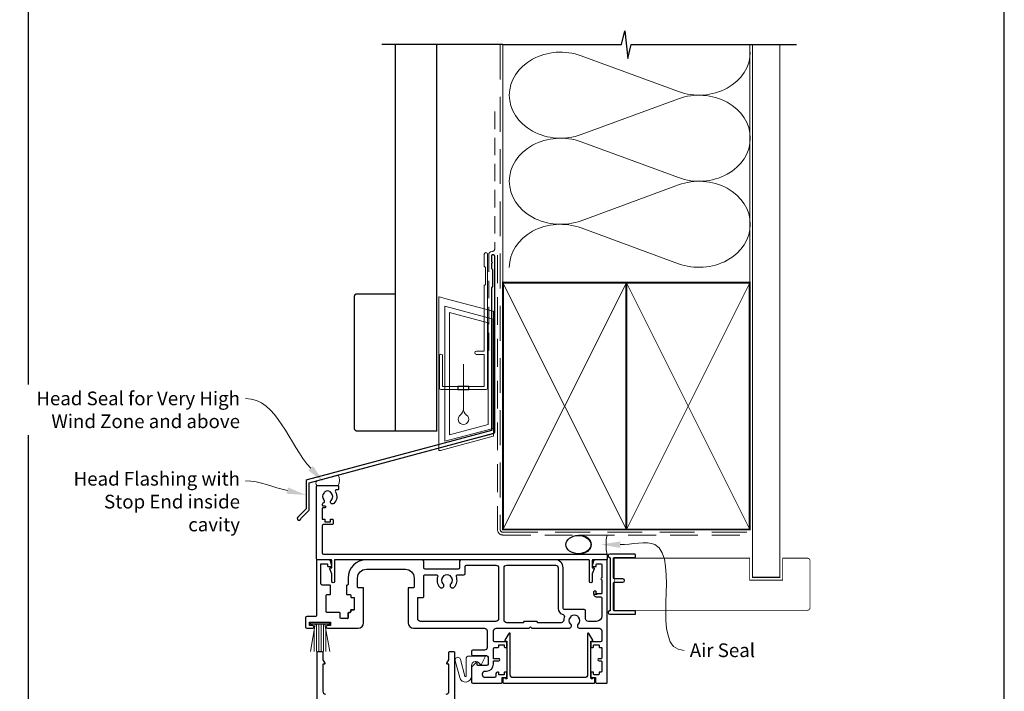
# Model space of a CAD drawing. Units: millimetres. Extents: x 20 to 1863, y -511 to 568.
# Drawn here: x 20 to 379, y 158 to 403 of the extents above; entities that cross this region are included whole.
import ezdxf

# ---------------------------------------------------------------- set-up
doc = ezdxf.new("R2010")
doc.units = ezdxf.units.MM
doc.header["$MEASUREMENT"] = 0
doc.linetypes.add('DASHED', pattern=[19.049999999999997, 12.7, -6.35])
doc.layers.get('Defpoints').update_dxf_attribs({"color": 1})
doc.layers.add('APL Joinery', color=2, linetype='Continuous')
doc.styles.add('General notes', font='arial.ttf', dxfattribs={"height": 3.5})

# ---------------------------------------------------------------- blocks, each defined once
blk = doc.blocks.new('sealant')
at = {"layer": 'APL Joinery', "color": 9, "lineweight": 20}
blk.add_lwpolyline([(-10.45984990004368, -7), (0, -7, -0.1068061593530725), (0, 0), (-10.45984990004368, 0)], format="xyb", dxfattribs=at)
at = {"layer": 'APL Joinery', "color": 9, "lineweight": 20, "extrusion": (0, 0, -1)}
blk.add_ellipse((-10.45984990004368, -3.5), major_axis=(4.773875349063309, 6.177307532319916e-14), ratio=0.7331569729165103, start_param=-1.570796326794887, end_param=1.570796326794906, dxfattribs=at)
at = {"layer": 'APL Joinery', "color": 7, "lineweight": 25}
blk.add_ellipse((-10.45984990004368, -3.500000000000199), major_axis=(-4.563137715513591, 3.552713678800501e-14), ratio=0.7286652753643074, dxfattribs=at)
blk = doc.blocks.new('drop1')
at = {"layer": 'APL Joinery', "color": 8, "linetype": 'DASHED', "lineweight": 9, "ltscale": 20}
blk.add_lwpolyline([(1.084178711607819e-05, -8.089804658571211), (-1.084178711607819e-05, 8.089804658571211)], dxfattribs=at)
at = {"layer": 'APL Joinery', "color": 2, "lineweight": 25}
blk.add_lwpolyline([(-2, -1.200000000000728), (2, -1.200000000000728), (2, 0), (-2, 0)], close=True, dxfattribs=at)
at = {"layer": 'APL Joinery', "color": 8, "linetype": 'Continuous', "lineweight": 9, "ltscale": 0.2}
blk.add_lwpolyline([(-2.584035428299103e-06, -8.101934976573375, -0.2322167482194448), (-1.174939544554036, -10.47087173113277, 2.918303414082896), (1.166624409314863, -10.46439813741699, -0.2321533121660029), (1.084178711607819e-05, -8.089804658571211)], format="xyb", dxfattribs=at)
blk = doc.blocks.new('A$C2B462F2B')
at = {"layer": 'APL Joinery', "color": 8, "lineweight": 0}
for p, q in [((0.7791261734257091, 48.7946367486617), (0.7791261734257091, -7.070696213634278)), ((3.030889982497854, 48.36759582196979), (1.472637635742274, 48.7851282798878)), ((20.63088998249822, 43.65169003518204), (3.030889982497854, 48.36759582196979)), ((20.77912617347772, -1.734564334883743), (20.77912617347772, 43.45850486992404)), ((1.472637635645981, -7.061187744872711), (20.63088998249822, -1.927749500142113))]:
    blk.add_line(p, q, dxfattribs=at)
at = {"layer": 'APL Joinery', "color": 250, "lineweight": 0}
for p, q in [((2.979126173477368, -3.762334674876115), (2.979126173477368, 45.48627520991604)), ((2.979126173477368, 45.48627520991604), (20.57912617347773, 40.7703694231283)), ((4.747533368875509, -1.454118926047954), (4.747533368875509, 43.17805946108788)), ((4.747533368875509, 43.17805946108788), (18.81071897807959, 39.40984023409274)), ((20.57912617347773, 40.7703694231283), (20.57912617347773, 0.9535711119116286)), ((18.81071897807959, 39.40984023409274), (18.81071897807959, 2.314100300947189)), ((20.57912617347773, 0.9535711119116286), (2.979126173477368, -3.762334674876115)), ((2.979126173477368, -4.286740186659358), (20.57912617347773, 0.4291656001283854)), ((18.81071897807959, 2.314100300947189), (4.747533368875509, -1.454118926047954)), ((2.979126173477368, -5.711844129266069), (20.57912617347773, -0.9959383424780981))]:
    blk.add_line(p, q, dxfattribs=at)
at = {"layer": 'APL Joinery', "color": 8, "lineweight": 0}
for centre, radius, start, end in [((20.57912617347773, 43.45850486992404), 0.1999999999999874, 0, 75.00000000000556), ((20.57912617347773, -1.73456433488434), 0.1999999999999744, 284.9999999999944, 0)]:
    blk.add_arc(centre, radius, start, end, dxfattribs=at)
at = {"layer": 'APL Joinery', "color": 8, "lineweight": 0, "extrusion": (0, 0, -1)}
for centre, major_axis, ratio, start_param, end_param in [((1.593539305927322, 48.54567753891538), (-0.8121809395352102, 0.2634266792565541), 0.2287418624135898, 6.209129746090718, 7.63092281795515), ((1.59353930564447, -6.821737003961402), (-0.8121809395352102, -0.2634266792565541), 0.2287418624135741, 4.935447796280362, 6.357240868205495)]:
    blk.add_ellipse(centre, major_axis=major_axis, ratio=ratio, start_param=start_param, end_param=end_param, dxfattribs=at)

msp = doc.modelspace()

# ---------------------------------------------------------------- linework, layer by layer
at = {"layer": 'APL Joinery', "color": 250, "lineweight": 5}
for p, q in [((224.8633023683824, 390.0807570632683), (260.3729876989851, 377.0230514228338)), ((260.3729876989851, 374.3865330683129), (224.8633023683824, 361.3288156600454)), ((224.8633023683824, 358.6922889688942), (260.3729876989851, 345.6345833284597)), ((260.3729876989851, 342.9980649739389), (224.8633023683824, 329.9403475656713)), ((224.8633023683824, 327.303835095077), (260.3729876989851, 314.2461294546425))]:
    msp.add_line(p, q, dxfattribs=at)
at = {"layer": 'APL Joinery', "color": 252, "lineweight": 15}
for p, q in [((133.1090706809423, 183.3199010443338), (126.2090706809409, 183.3199010443338)), ((126.2090706809409, 183.3199010443338), (126.2090706809409, 182.8199010443338)), ((133.1090706809423, 182.8199010443338), (133.1090706809423, 183.3199010443338)), ((126.1472437153421, 172.8199010443338), (127.9105135224268, 182.8199010443338)), ((133.1090706809423, 182.8199010443338), (126.2090706809409, 182.8199010443338)), ((127.5190706809422, 180.599918374003), (127.5190706809422, 172.8199010443338)), ((128.3590706809405, 182.8199010443338), (128.3590706809405, 172.8199010443338)), ((129.1990706809407, 182.8199010443338), (129.1990706809407, 172.8199010443338)), ((130.1190706809407, 182.8199010443338), (130.1190706809407, 172.8199010443338)), ((130.9590706809409, 182.8199010443338), (130.9590706809409, 172.8199010443338)), ((133.1708976465411, 172.8199010443338), (131.4076278394564, 182.8199010443338)), ((131.799070680941, 180.599918374003), (131.799070680941, 172.8199010443338))]:
    msp.add_line(p, q, dxfattribs=at)
at = {"layer": 'APL Joinery', "color": 9, "ltscale": 0.7}
for points in [[(196.3598457858857, 394.1351175013427), (239.6098457858857, 394.1351175013427), (240.8598457858857, 399.1351175013427), (241.8598457858857, 389.1351175013427), (243.1098457858857, 394.1351175013425), (286.3598457858857, 394.1351175013425)], [(286.3598457858857, 394.1351175013427), (303.3598457858855, 394.1351175013427)]]:
    msp.add_lwpolyline(points, dxfattribs=at)
at = {"layer": 'APL Joinery', "color": 9}
msp.add_lwpolyline([(196.3598457858893, 394.1351175013427), (152.1598457858385, 394.1351175013427)], dxfattribs=at)
at = {"layer": 'APL Joinery', "color": 7, "lineweight": 30, "const_width": 0.5}
msp.add_lwpolyline([(157.1598457858385, 394.1351175013427), (157.1598457858385, 253.2522159109258), (172.1598457858385, 253.2522159109258), (172.1598457858385, 394.1351175013427)], dxfattribs=at)
at = {"layer": 'APL Joinery', "color": 8, "linetype": 'DASHED', "lineweight": 5}
msp.add_lwpolyline([(195.3598457858857, 394.1351175013427), (195.3598457858857, 217.3199010441841, 0.4142135623730951), (196.3598457858857, 216.3199010441841), (286.3598457858857, 216.3199010441841)], format="xyb", dxfattribs=at)
at = {"layer": 'APL Joinery', "color": 250, "lineweight": 13}
for points in [[(196.3598457858857, 307.3199010441843), (196.3598457858857, 394.1351175013427)], [(286.3598457858857, 307.3199010441841), (286.3598457858857, 394.1351175013427)]]:
    msp.add_lwpolyline(points, dxfattribs=at)
at = {"layer": 'APL Joinery', "color": 7, "lineweight": 25}
for points, const_width in [([(297.3598457858857, 394.1400814493658), (297.3598457858857, 199.8702431667089), (287.3598457858857, 199.8702431667089), (287.3598457858857, 394.1400814493658)], 0.4), ([(264.4879804399343, 187.8699010443388), (236.9597095341606, 187.8699010443388), (236.9597095341606, 206.8699010443388), (264.4879804399343, 206.8699010443388)], 0.3)]:
    msp.add_lwpolyline(points, dxfattribs=dict(at, const_width=const_width))
at = {"layer": 'APL Joinery', "color": 7, "linetype": 'DASHED', "lineweight": 13, "ltscale": 0.5}
msp.add_lwpolyline([(193.359845785901, 369.7082005738708), (193.3598457858901, 319.7082005738708, -0.3394542588633536), (192.6186648309961, 318.7422747475799), (191.9010267407942, 318.5499842008545, 0.339454258863375), (191.159845785893, 317.5840583745672), (191.1598457858882, 282.514026471937)], format="xyb", dxfattribs=at)
at = {"layer": 'APL Joinery', "color": 2, "lineweight": 25}
for points in [[(193.3598457858937, 252.8976899659264), (193.3598457858938, 316.9140264719369, 1.000000000000012), (192.1598457858936, 316.9140264719368), (192.1598457858936, 315.1140264719369), (192.5598457858936, 314.714026471937), (192.1598457858937, 314.314026471937), (192.1598457858937, 312.5140264719369), (192.5598457858937, 312.1140264719369), (192.5598457858938, 305.9140264719369), (192.1598457858937, 305.5140264719369), (192.1598457858937, 253.4348188575117), (124.9156284231077, 235.4167851194902, 0.3394542588633768), (124.5450379456589, 234.9338222063457), (124.545037945659, 224.8966441297749), (121.5023972585396, 221.8540034426555, 1.488371740198618), (122.6973355574772, 221.3518854667455), (125.5985913362521, 224.2531412455203, 0.1989123673796619), (125.7450379456589, 224.6066946361136), (125.7450379456589, 234.3966933147605), (192.989255308445, 252.4147270527819, 0.3394542588633747)], [(133.9090706810246, 206.0699010443374, 0.414213562373095), (133.6590706810246, 206.3199010443374), (128.6590706810246, 206.3199010443374, -0.414213562373095), (128.4090706810246, 206.5699010443374), (128.4090706810246, 233.0699010443375, -0.414213562373095), (128.6590706810246, 233.3199010443375), (136.1590706810246, 233.3199010443375, -0.414213562373095), (136.4090706810246, 233.0699010443375), (136.4090706810246, 232.0699010443375, -0.414213562373095), (136.1590706810246, 231.8199010443375), (135.698827510978, 231.8199010443375, 0.5849231395621137), (135.2715863642352, 231.0601607845978, -0.3589993750619788), (134.6638782580315, 226.8423331259019, -0.9999999999958543), (133.6542629250705, 227.9516918953201, 0.4390496178058307), (133.6679212608751, 230.6755541037633, -0.1432248589152382), (133.4090707492435, 231.1094540230178, 0.263820418017367), (131.3865559159827, 231.0966856556934, -0.1432248589117884), (131.1332043379619, 230.6595521461375, 0.4039324889489646), (131.0253126933285, 228.0920110527699, -0.5246917004122231), (130.7311742987484, 226.8932941554105, 0.3112641035201881), (130.4090706810246, 226.426011717079), (130.4090706810246, 226.2594540611205, 0.414213562373095), (130.6590706810246, 226.0094540611205), (131.4090706810246, 226.0094540611209, -0.9999999999999999), (131.4090706810246, 225.2094540611208), (130.6590706810246, 225.2094540611208, 0.414213562373095), (130.4090706810246, 224.9594540611208), (130.4090706810246, 221.1094540611209), (131.2090706810245, 221.1094540611209, -0.414213562373095), (131.4090706810246, 220.9094540611209), (131.4090706810246, 220.1094540611209), (133.4090706810246, 220.1094540611209), (133.4090706810246, 220.8594540611209, -0.414213562373095), (133.6590706810246, 221.1094540611209), (134.1590706810246, 221.1094540611209, -0.414213562373095), (134.4090706810246, 220.8594540611209), (134.4090706810246, 219.3594540611209, -0.414213562373095), (134.1590706810246, 219.1094540611209), (130.9090706810246, 219.1094540611209, 0.414213562373095), (130.4090706810246, 218.6094540611209), (130.4090706810246, 208.8199010443374, 0.414213562373095), (130.9090706810246, 208.3199010443374), (234.1590706810244, 208.3199010443374, -0.414213562373095), (234.4090706810244, 208.0699010443374), (234.4090706810244, 206.5699010443374, -0.414213562373095), (234.1590706810244, 206.3199010443374), (229.1590706810244, 206.3199010443374, 0.414213562373095), (228.9090706810244, 206.0699010443374), (228.9090706810244, 203.3199010443374), (229.4090706810237, 203.3199010443374, -0.533801728024635), (229.6402512154366, 202.9747403354885), (228.9090706810244, 201.1984325636961), (228.9090706810244, 198.3243531996512, -0.9999999999999999), (227.9090706810244, 198.3243531996512), (227.9090706810244, 206.0699010443374, 0.414213562373095), (227.6590706810244, 206.3199010443374), (135.1590706810246, 206.3199010443374, 0.414213562373095), (134.9090706810246, 206.0699010443374), (134.9090706810246, 198.3243531996512, -0.9999999999999999), (133.9090706810246, 198.3243531996512), (133.9090706810246, 201.1984325636961), (133.1778901466123, 202.9747403354885, -0.5338017280246294), (133.4090706810253, 203.3199010443374), (133.9090706810246, 203.3199010443374)], [(167.2590706809499, 192.5699010441968, 0.414213562373095), (167.4590706809506, 192.7699010441961), (167.4590706809782, 200.3199010441961, -0.414213562373095), (167.95907068098, 200.8199010441942), (172.0896391982033, 200.8199010441795, -0.5271789245571057), (172.5558357623925, 200.1391781526113, 0.2892534047936579), (173.3045252264308, 196.3147287088351, 0.9999999999999997), (174.6136161355265, 197.5501561618747, -0.3973597071195383), (174.6136161355356, 200.0896459264659, 0.1432248589116858), (174.8433089417395, 200.5396614173671, -0.2959768337492212), (177.0748324202441, 200.5396614173588, 0.1432248589116867), (177.3045252264445, 200.0896459264561, -0.3973597071195381), (177.3045252264354, 197.5501561618649, 0.9999999999999999), (178.6136161355217, 196.3147287088158, 0.2892534047936579), (179.3623055995882, 200.1391781525866, -0.5271789245572006), (179.8285021637822, 200.8199010441511), (182.0590706809931, 200.819901044143, 0.414213562373095), (182.5590706809949, 201.3199010441411), (182.559070681004, 203.8199010441411, -0.414213562373095), (183.0590706810058, 204.3199010441393), (193.7590706810166, 204.3199010441004, -0.414213562373095), (194.7590706810129, 203.3199010440968), (194.7590706809456, 184.8199010440968, -0.414213562373095), (193.759070680942, 183.8199010441004), (166.259070680937, 183.8199010442006, -0.414213562373095), (165.2590706809406, 184.8199010442043), (165.2590706809681, 192.369901044204, -0.414213562373095), (165.4590706809688, 192.5699010442034)], [(218.0121837514897, 186.472608247523, -0.4261187105796129), (218.7215403680307, 185.2165266316952, 0.06213865784414186), (218.5626813654579, 184.2766020749382, -0.4015837748795634), (217.5636192055877, 183.319901044014), (208.9090706809407, 183.3199010440455), (208.9090706809416, 183.5699010440455, 0.414213562373095), (208.6590706809425, 183.8199010440464), (204.1590706809425, 183.8199010440628, 0.414213562373095), (203.9090706809416, 183.5699010440637), (203.9090706809407, 183.3199010440637), (197.7590706809401, 183.3199010440861, -0.414213562373095), (196.7590706809438, 184.3199010440897), (196.7590706810129, 203.3199010440895, -0.414213562373095), (197.7590706810166, 204.3199010440858), (215.5090706810175, 204.3199010440213, -0.414213562373095), (216.5090706810138, 203.3199010440176), (216.5090706809597, 188.4099010440176, 0.3424475845453911)], [(197.2989686295832, 162.819901044337, 0.9040691056184631), (196.3090706810265, 162.7199010443371), (196.3090706810265, 161.5699010443374, 0.414213562373095), (196.5590706810265, 161.3199010443374), (229.6590706810232, 161.3199010443374, 0.414213562373095), (229.9090706810232, 161.5699010443374), (229.9090706810232, 162.7199010443371, 0.904069105618456), (228.9191727324667, 162.8199010443374), (228.6590706810232, 162.8199010443374, -0.414213562373095), (228.4090706810232, 163.0699010443374), (228.4090706810232, 176.5699010443363), (228.9090706810232, 176.5699010443363, 0.5773502691895979), (229.1255770319692, 176.9449010443363), (227.6755770319697, 179.4563747153109, 0.7673269879791309), (227.2090706810234, 179.331374715311), (227.2090706810234, 164.3199010443374, -0.414213562373095), (226.2090706810234, 163.3199010443374), (200.0090706810263, 163.3199010443374, -0.414213562373095), (199.0090706810263, 164.3199010443374), (199.0090706810263, 179.331374715311, 0.7673269879791309), (198.5425643300803, 179.456374715311), (197.0925643300805, 176.9449010443363, 0.5773502691895971), (197.3090706810265, 176.5699010443363), (197.8090706810265, 176.5699010443363), (197.8090706810265, 163.0699010443374, -0.414213562373095), (197.5590706810265, 162.8199010443374)]]:
    msp.add_lwpolyline(points, format="xyb", close=True, dxfattribs=at)
at = {"layer": 'APL Joinery', "color": 2, "lineweight": 20}
msp.add_lwpolyline([(173.1598457858385, 280.7235167258076, -0.9999999999999999), (174.3598457858355, 280.7235167258076), (174.3598457858355, 269.5223361685238), (189.5398909339314, 269.5223361685238), (189.5398909339314, 281.1784773447324), (186.6910185162309, 281.1784773447324, -0.9999999999999999), (186.6910185162309, 282.3784773447295), (189.5398909339314, 282.3784773447295), (189.5398909339314, 306.3223361685262), (189.9398909339401, 306.7223361685277), (189.9398909339401, 312.9223361685248), (189.5398909339314, 313.3223361685262), (189.5398909339314, 317.7223361685277, -0.9999999999999999), (190.739890933943, 317.7223361685277), (190.739890933943, 268.8223361685267, -0.4142135623730284), (190.239890933943, 268.3223361685267), (173.6598457858385, 268.3223361685267, -0.4142135623728952), (173.1598457858385, 268.8223361685267)], format="xyb", close=True, dxfattribs=at)
at = {"layer": 'APL Joinery', "color": 7, "linetype": 'DASHED', "lineweight": 13, "ltscale": 0.8}
msp.add_lwpolyline([(194.3598457858857, 317.3199010441841), (194.3598457858857, 217.3199010441841, 0.4142135623730951), (196.3598457858857, 215.3199010441841), (285.9135102896212, 215.3199010441841)], format="xyb", dxfattribs=at)
at = {"layer": 'APL Joinery', "color": 7, "lineweight": 35, "const_width": 0.7}
for points in [[(196.3598457858857, 217.3199010441841), (196.3598457858857, 307.3199010441841), (241.3598457858857, 307.3199010441841), (241.3598457858857, 217.3199010441841)], [(241.35983861054, 217.3199010441841), (241.35983861054, 307.3199010441841), (286.35983861054, 307.3199010441841), (286.35983861054, 217.3199010441841)], [(241.3598457858857, 217.3199010441841), (241.3598457858857, 307.3199010441841), (286.3598457858857, 307.3199010441841), (286.3598457858857, 217.3199010441841)]]:
    msp.add_lwpolyline(points, close=True, dxfattribs=at)
at = {"layer": 'APL Joinery', "color": 250, "lineweight": 5}
for points in [[(196.3598457858857, 217.3199010441841), (241.3598457858857, 307.3199010441841)], [(196.3598457858857, 307.3199010441841), (241.3598457858857, 217.3199010441841)], [(241.35983861054, 217.3199010441841), (286.35983861054, 307.3199010441841)], [(241.35983861054, 307.3199010441841), (286.35983861054, 217.3199010441841)], [(241.3598457858857, 217.3199010441841), (286.3598457858857, 307.3199010441841)], [(241.3598457858857, 307.3199010441841), (286.3598457858857, 217.3199010441841)]]:
    msp.add_lwpolyline(points, dxfattribs=at)
at = {"layer": 'APL Joinery', "color": 7, "lineweight": -2, "const_width": 0.7}
msp.add_lwpolyline([(241.3598529612314, 217.3199010441841), (241.3598529612314, 307.3199010441841), (241.3598457858857, 307.3199010441841), (241.3598457858857, 217.3199010441841)], close=True, dxfattribs=at)
at = {"layer": 'APL Joinery', "color": 250}
for points in [[(241.3598529612314, 217.3199010441841), (241.3598457858857, 307.3199010441841)], [(241.3598457858857, 217.3199010441841), (241.3598529612314, 307.3199010441841)]]:
    msp.add_lwpolyline(points, dxfattribs=at)
at = {"layer": 'APL Joinery', "color": 7, "lineweight": 30, "const_width": 0.5}
msp.add_lwpolyline([(157.1598457858385, 253.2522159109258), (143.1598457858385, 253.2522159109258, -0.414213562373095), (142.1598457858385, 254.2522159109258), (142.1598457858385, 302.2522159109258, -0.414213562373095), (143.1598457858385, 303.2522159109258), (157.1598457858385, 303.2522159109258)], format="xyb", close=True, dxfattribs=at)
at = {"layer": 'APL Joinery', "color": 7, "lineweight": 15}
msp.add_lwpolyline([(128.5092102270477, 233.3199010442597, -0.4520738069081899), (128.5092102270477, 235.1105187348117), (136.3089311350012, 237.200447653286, -0.229302203595843), (136.3089311350012, 233.3199010442597)], format="xyb", close=True, dxfattribs=at)
at = {"layer": 'APL Joinery'}
msp.add_lwpolyline([(235.5090689237425, 206.8713729069137), (235.5090689237425, 187.8684291817614, -0.3970778019314863), (235.2737748060954, 187.6188620825191, 0.970995930542398), (235.3090689237425, 186.4199010443376), (244.4590689237426, 186.4199010443376, 0.414213562373095), (244.7090689237426, 186.6699010443376), (244.7090689237426, 187.3699010443376, 0.414213562373095), (244.4590689237426, 187.6199010443376), (236.9590689237426, 187.6199010443376, -0.414213562373095), (236.7090689237426, 187.8699010443376), (236.7090689237426, 197.8699010443376, -0.414213562373095), (236.9590689237426, 198.1199010443376), (240.1090689237424, 198.1199010443376, 0.9999999999999999), (240.1090689237424, 199.3199010443376), (236.9590689237426, 199.3199010443376, -0.414213562373095), (236.7090689237426, 199.5699010443376), (236.7090689237426, 206.8699010443376, -0.414213562373095), (236.9590689237426, 207.1199010443376), (244.4590689237426, 207.1199010443376, 0.414213562373095), (244.7090689237426, 207.3699010443376), (244.7090689237426, 208.0699010443376, 0.414213562373095), (244.4590689237426, 208.3199010443376), (235.3090689237425, 208.3199010443376, 0.9709959305423982), (235.2737748060954, 207.120940006156, -0.3970778019315357)], format="xyb", close=True, dxfattribs=at)
at = {"layer": 'APL Joinery', "color": 2, "lineweight": 25}
for points in [[(139.6090706809585, 184.8199010442976, 0.4142135623728286), (139.8590706809594, 185.0699010442965), (139.8590706809669, 186.8199010442967, -0.4142135623728286), (140.1090706809678, 187.0699010442956), (140.6590706809652, 187.0699010442934, 0.414213562373095), (140.8590706809657, 187.2699010442927), (140.8590706809678, 187.869901044293, -0.414213562373095), (141.0590706809685, 188.0699010442921, 0.414213562373095), (140.859070680968, 187.8699010442928), (140.859070680966, 187.2699010442925, -0.414213562373095), (140.6590706809652, 187.0699010442934), (140.1090706809678, 187.0699010442954, 0.4142135623728286), (139.8590706809669, 186.8199010442965), (139.8590706809594, 185.0699010442963, -0.4142135623728286), (139.6090706809585, 184.8199010442974), (137.2590706809465, 184.819901044306, -0.414213562373095), (137.0090706809474, 185.0699010443069), (137.0090706809538, 186.8199010443066, 0.414213562373095), (136.7590706809547, 187.0699010443076), (132.1090706809541, 187.0699010443243, -0.414213562373095), (131.909070680955, 187.2699010443251), (131.9090706809773, 193.3699010443254, -0.414213562373095), (132.1090706809778, 193.5699010443246), (133.209070680978, 193.5699010443207, 0.414213562373095), (133.4090706809787, 193.76990104432), (133.4090706809901, 196.8699010443199, 0.414213562373095), (133.2090706809907, 197.0699010443206), (130.4090706809907, 197.0699010443307, -0.414213562373095), (129.9090706809926, 197.5699010443325), (129.9090706810189, 204.8199010443327), (132.4090706810189, 204.8199010443236), (132.4090706810162, 204.0699010443236, 0.414213562373095), (132.6590706810153, 203.8199010443227), (133.6590706810153, 203.8199010443191, 0.4931454260312736), (133.9005521375882, 204.1346058055938), (133.4143034623103, 205.9493105668712, 0.3394542588634026), (132.9313405491671, 206.3199010443217), (128.6090706810242, 206.3199010443376, 0.414213562373095), (128.4090706810237, 206.1199010443384), (128.4090706809507, 186.0699010443382, -0.414213562373095), (127.9090706809489, 185.56990104434), (124.8090706809485, 185.5699010443513, 0.414213562373095), (124.3090706809467, 185.0699010443531), (124.3090706809349, 181.8199010443531, 0.414213562373095), (124.809070680933, 181.3199010443513), (126.9090706809334, 181.3199010443437, 0.9999999999999999), (126.909070680937, 182.3199010443437), (125.8090706809367, 182.3199010443477), (125.8090706809412, 183.5699010443477), (133.509070680942, 183.5699010443196), (133.5090706809374, 182.3199010443196), (132.409070680937, 182.3199010443236, 0.9999999999999999), (132.4090706809334, 181.3199010443236), (143.559070680928, 181.3199010442832, 0.414213562373095), (145.5590706809353, 183.319901044276), (145.5590706809811, 195.8699010442757, 0.414213562373095), (145.3590706809817, 196.0699010442765), (143.5590706809979, 196.0699010442831, -0.414213562373095), (143.3590706809985, 196.2699010442838), (143.3590706810106, 199.6199010442861, -0.4142135623728953), (146.5590706810222, 202.8199010442721), (160.7590706809902, 202.8199010442206, -0.414213562373095), (163.9590706809775, 199.6199010442113), (163.9590706809677, 196.2699010442089, -0.414213562373095), (163.759070680967, 196.0699010442095), (161.9590706809816, 196.069901044216, 0.414213562373095), (161.7590706809809, 195.8699010442167), (161.7590706809351, 183.319901044217, 0.414213562373095), (163.7590706809279, 181.3199010442097), (189.6090706809341, 181.3199010441155, -0.414213562373095), (190.6090706809305, 180.3199010441119), (190.6090706809087, 174.3199010441119, -0.414213562373095), (189.609070680905, 173.3199010441155), (185.4090706809043, 173.3199010441307, 0.414213562373095), (184.9090706809025, 172.8199010441326), (184.9090706808989, 171.8199010441326, 0.414213562373095), (185.409070680897, 171.3199010441307), (190.409070680897, 171.3199010441126, -0.414213562373095), (190.9090706808952, 170.8199010441107), (190.9090706808857, 168.2199010441104, -0.414213562373095), (190.4090706808838, 167.7199010441122), (187.1590706808838, 167.719901044124, -0.414213562373095), (186.9090706808848, 167.9699010441249), (186.909070680887, 168.5699010441244, 0.6681786379192698), (186.482293985591, 168.7466777394226), (184.9969386465262, 167.2613224003686, 0.1989123673795), (184.9090706808816, 167.0491903660131), (184.9090706808625, 161.8199010441326, 0.414213562373095), (185.4090706808607, 161.3199010441307), (195.8590706808605, 161.3199010440928, 0.414213562373095), (196.1090706808614, 161.5699010440919), (196.1090706808677, 163.3199010440919), (197.5590706808676, 163.3199010440866, 0.414213562373095), (197.8090706808685, 163.5699010440857), (197.8090706808744, 165.1199010440859, 0.414213562373095), (197.609070680875, 165.3199010440864), (197.0090706808747, 165.3199010440887, 0.414213562373095), (196.8090706808742, 165.1199010440895), (196.8090706808721, 164.5199010440894, -0.414213562373095), (196.6090706808714, 164.31990104409), (195.009070680871, 164.3199010440959, -0.414213562373095), (194.8090706808719, 164.5199010440966), (194.8090706808744, 165.1199010440968, 0.414213562373095), (194.609070680875, 165.3199010440973), (194.3090706808748, 165.3199010440984, 0.414213562373095), (193.809070680873, 164.8199010441002), (193.8090706808694, 163.8199010441002, -0.414213562373095), (193.3090706808676, 163.319901044102), (189.9090706808679, 163.3199010441144, -0.414213562373095), (188.9090706808716, 164.319901044118), (188.9090706808729, 164.7199010441176, -0.414213562373095), (189.9090706808766, 165.719901044114), (190.4090706808766, 165.7199010441122, 0.414213562373095), (192.9090706808857, 168.2199010441031), (192.9090706808902, 169.4199010441036), (194.8090706808889, 169.4199010440964, 0.9999999999999999), (194.8090706808917, 170.2199010440967), (192.9090706808929, 170.2199010441036), (192.9090706809061, 173.8199010441035, -0.414213562373095), (193.4090706809079, 174.3199010441016), (194.6090706809078, 174.3199010440974, 0.414213562373095), (194.8090706809083, 174.5199010440966), (194.8090706809103, 175.1199010440968, -0.414213562373095), (195.009070680911, 175.3199010440958), (196.6090706809114, 175.3199010440902, -0.414213562373095), (196.8090706809105, 175.1199010440895), (196.809070680908, 174.5199010440894, 0.414213562373095), (197.0090706809074, 174.3199010440886), (197.6090706809078, 174.3199010440865, 0.414213562373095), (197.8090706809083, 174.5199010440857), (197.8090706809144, 176.1199010440859, 0.414213562373095), (197.609070680915, 176.3199010440864), (193.4090706809152, 176.3199010441016, -0.414213562373095), (192.909070680917, 176.8199010441035), (192.9090706809298, 180.3199010441035, -0.414213562373095), (193.9090706809334, 181.3199010440998), (205.9090706809334, 181.3199010440562), (206.4090706809352, 181.8199010440543), (206.9090706809334, 181.3199010440525), (220.4072518725878, 181.3199010440034, 0.657668935622143), (221.0632826573204, 182.8405096167867, -0.3972836728923872), (221.0636161354935, 185.3796459262966, 0.1432248589116915), (221.2933089416973, 185.8296614171977, -0.29597683374926), (223.5248324202021, 185.8296614171896, 0.1432248589116873), (223.7545252264027, 185.3796459262868, -0.3972836728923825), (223.7548587045572, 182.8405096167768, 0.6576689356221584), (224.4108894892786, 181.3199010439889), (231.4090706809334, 181.3199010439634, -0.414213562373095), (232.4090706809298, 180.3199010439597), (232.409070680917, 176.8199010439597, -0.414213562373095), (231.9090706809152, 176.3199010439616), (228.6590706809152, 176.3199010439734, 0.414213562373095), (228.4090706809143, 176.0699010439743), (228.4090706809089, 174.5699010439743, 0.414213562373095), (228.6590706809079, 174.3199010439734), (229.1590706809079, 174.3199010439716, 0.414213562373095), (229.4090706809089, 174.5699010439706), (229.4090706809107, 175.1199010439708, -0.414213562373095), (229.6090706809114, 175.31990104397), (231.2090706809118, 175.3199010439643, -0.414213562373095), (231.4090706809109, 175.1199010439636), (231.4090706809084, 174.5199010439634, 0.414213562373095), (231.6090706809078, 174.3199010439627), (232.2090706809081, 174.3199010439606, -0.414213562373095), (232.4090706809073, 174.1199010439599), (232.4090706808938, 170.4199010439599, -0.4142135623729702), (232.2090706808931, 170.2199010439606), (231.4090706808929, 170.2199010439635, 0.9999999999999999), (231.4090706808902, 169.4199010439635), (232.2090706808904, 169.4199010439606, -0.4142135623729702), (232.4090706808893, 169.2199010439598), (232.4090706808761, 165.5199010439598, -0.414213562373095), (232.2090706808754, 165.3199010439605), (231.609070680875, 165.3199010439628, 0.414213562373095), (231.4090706808745, 165.1199010439636), (231.4090706808725, 164.5199010439634, -0.414213562373095), (231.2090706808717, 164.3199010439641), (229.6090706808714, 164.31990104397, -0.414213562373095), (229.4090706808722, 164.5199010439707), (229.4090706808743, 165.0699010439707, 0.414213562373095), (229.1590706808752, 165.3199010439716), (228.6590706808752, 165.3199010439734, 0.414213562373095), (228.4090706808743, 165.0699010439743), (228.4090706808688, 163.5699010439743, 0.414213562373095), (228.6590706808679, 163.3199010439734), (230.1090706808677, 163.3199010439682), (230.1090706808614, 161.5699010439682, 0.414213562373095), (230.3590706808605, 161.3199010439673), (234.2090706808608, 161.3199010439532, 0.414213562373095), (234.4090706808613, 161.5199010439523), (234.4090706810235, 206.0699010439525, 0.414213562373095), (234.1590706810244, 206.3199010439534), (229.8868008128816, 206.319901043969, 0.3394542588634025), (229.4038378997357, 205.9493105665219), (228.9175892244442, 204.1346058052481, 0.493145426031274), (229.1590706810153, 203.8199010439716), (230.1590706810153, 203.8199010439679, 0.414213562373095), (230.4090706810162, 204.069901043967), (230.409070681018, 204.6199010439672, -0.414213562373095), (230.6090706810187, 204.8199010439664), (232.2090706810191, 204.8199010439606, -0.414213562373095), (232.4090706810182, 204.6199010439599), (232.4090706810003, 199.7199010439598, 0.9999999999999999), (232.4090706809976, 198.9199010439599), (232.4090706809798, 194.0199010439598, -0.414213562373095), (232.2090706809791, 193.8199010439605), (230.6090706809787, 193.8199010439663, -0.414213562373095), (230.4090706809796, 194.0199010439671), (230.4090706809821, 194.6199010439672, 0.414213562373095), (230.2090706809827, 194.8199010439677), (229.6090706809824, 194.8199010439701, 0.414213562373095), (229.4090706809819, 194.6199010439708), (229.4090706809789, 193.8199010439708, 0.4142135623731262), (230.4090706809753, 192.819901043967), (231.9090706809753, 192.8199010439616, -0.414213562373095), (232.4090706809735, 192.3199010439597), (232.4090706809498, 185.81990104396, -0.414213562373095), (230.4090706809425, 183.8199010439672), (227.5090706809424, 183.8199010439778, -0.414213562373095), (226.5090706809461, 184.8199010439815), (226.5090706809565, 187.7099010439812, 0.4142135623730929), (226.0090706809583, 188.2099010439831), (218.559070680959, 188.2099010440102, -0.4142135623730867), (218.3090706809599, 188.4599010440111), (218.309070681014, 203.3199010440111, 0.414213562373095), (215.3090706810249, 206.319901044022), (181.0590706810131, 206.3199010441466, 0.414213562373095), (180.5590706810113, 205.8199010441484), (180.5590706810022, 203.3199010441484, -0.414213562373095), (180.0590706810004, 202.8199010441502), (167.9590706809873, 202.8199010441942, -0.414213562373095), (167.4590706809891, 203.3199010441961), (167.4590706809982, 205.8199010441961, 0.414213562373095), (166.959070681, 206.3199010441979), (146.5590706810349, 206.3199010442723, 0.414213562373095), (139.8590706810108, 199.6199010442963), (139.8590706810022, 197.2699010442965, -0.414213562373095), (139.6590706810014, 197.0699010442972), (139.5590706810015, 197.0699010442976, 0.414213562373095), (139.3590706810008, 196.8699010442982), (139.3590706809894, 193.7699010442983, 0.414213562373095), (139.5590706809888, 193.5699010442976), (140.6590706809889, 193.5699010442937, -0.414213562373095), (140.8590706809881, 193.369901044293), (140.8590706809856, 192.7699010442929, 0.414213562373095), (141.0590706809849, 192.5699010442921), (142.059070680969, 192.5699010442885), (142.0590706809526, 188.0699010442885), (141.0590706809685, 188.0699010442921), (142.0590706809526, 188.0699010442885)], [(128.6590706810097, 73.06990104432566), (128.6590706810094, 172.5699010443259, -0.414213562373095), (128.9090706810094, 172.8199010443259), (130.4090706810094, 172.8199010443259, -0.414213562373095), (130.6590706810094, 172.5699010443259), (130.6590706810094, 169.8199010443259), (131.3755770319554, 168.5788756405411, -0.5773502691899044), (131.1590706810094, 168.2038756405409), (130.6590706810098, 168.2038756405416), (130.6590706810093, 158.3199010443256, 0.414213562373095), (131.6590706810098, 157.3199010443261)], [(175.6590706810094, 157.3199010443256, 0.414213562373095), (176.6590706810098, 158.3199010443256), (176.6590706810098, 168.2038756405415), (176.15907068101, 168.2038756405411, -0.5773502691899043), (175.9425643300633, 168.5788756405411), (176.6590706810098, 169.8199010443256), (176.6590706810094, 172.5699010443256, -0.414213562373095), (176.9090706810098, 172.8199010443256), (178.4090706810094, 172.8199010443256, -0.414213562373095), (178.6590706810098, 172.5699010443256), (178.6590706810093, 51.06990104432512, -0.414213562373095)]]:
    msp.add_lwpolyline(points, format="xyb", dxfattribs=at)
at = {"layer": 'APL Joinery', "color": 7, "lineweight": 25, "const_width": 0.3}
msp.add_lwpolyline([(255.7353711096608, 206.8699010441856), (286.3598457858857, 206.8699010441856), (286.3598457858857, 198.8699010441856), (298.3598457858857, 198.8699010441856), (298.3598457858857, 206.8699010441856), (307.3598457858857, 206.8699010441856, -0.4142135623730955), (308.3598457858857, 205.8699010441856), (308.3598457858857, 188.8699010441856, -0.414213562373095), (307.3598457858857, 187.8699010441856), (255.7353711096608, 187.8699010441856)], format="xyb", dxfattribs=at)
at = {"layer": 'APL Joinery', "color": 2, "lineweight": 25}
msp.add_lwpolyline([(230.709070681071, 193.5699010443246), (229.609070681071, 193.5699010443207)], dxfattribs=at)
at = {"layer": 'APL Joinery', "color": 252, "lineweight": 15}
msp.add_lwpolyline([(187.3873511087009, 168.8670772261841), (188.2286332906681, 168.1432894115481, 0.4884978633706808), (188.5379561192244, 168.2054583252367), (189.8879561192255, 170.9054583252362, 0.557536515835068), (189.7090706810255, 171.1949010443365), (183.9090706810244, 171.1949010443365, 0.414213562373095), (182.9090706810244, 170.1949010443365), (182.9090706810246, 163.9013015751077, -0.876976462992751), (182.5158855157665, 163.8495377660872), (180.8749965073135, 169.9734189152153, 1), (178.9431448547353, 169.4557808250099), (180.5859416008832, 163.3247799018787, 0.876976462992751), (184.9090706810244, 163.893930642672), (184.9090706810244, 167.7299899802694, -0.6414138097735353)], format="xyb", close=True, dxfattribs=at)
at = {"layer": 'APL Joinery', "color": 250, "lineweight": 5}
for centre, major_axis, ratio, start_param, end_param in [((217.3647243559109, 375.7047693041862), (18.69178299564819, 5.509986602876946e-14), 0.8396324958161577, 1.158002565562929, 3.141592391340665), ((217.3647243559109, 344.3163012098121), (18.69178299564819, 5.294951181411995e-15), 0.8396324958161577, 1.158002565562932, 3.141592391340668), ((217.3647243559109, 312.927847335995), (-18.69178299564819, 9.445360752025116e-15), 0.8396324958161571, 4.299595219152725, 6.28318504493046)]:
    msp.add_ellipse(centre, major_axis=major_axis, ratio=ratio, start_param=start_param, end_param=end_param, dxfattribs=at)
at = {"layer": 'APL Joinery', "color": 250, "lineweight": 5, "extrusion": (0, 0, -1)}
for centre, major_axis, ratio, start_param, end_param in [((267.8715587037264, 391.3990132985646), (-18.69178299564819, 4.264863731693007e-14), 0.8396324958161583, 3.141592653589791, 5.125182398197492), ((217.3647243559109, 375.7047775357815), (-18.69178299564819, 1.774617989325136e-14), 0.8396324958161577, 4.299595219152724, 6.283185044930461), ((267.8715516959942, 360.0105594247472), (18.69178299564819, 9.445360752025116e-15), 0.8396324958161583, 4.299596206795183, 6.283185307179586), ((267.8715587037264, 360.0105452041906), (-18.69178299564819, 1.359577032263823e-14), 0.8396324958161582, 3.141592653589792, 5.125182398197492), ((267.8715516959942, 328.6220913303732), (18.69178299564819, 9.445360752025116e-15), 0.8396324958161583, 4.299596206795183, 6.283185307179586), ((217.3647243559109, 344.3163094414075), (-18.69178299564819, 3.849822774631697e-14), 0.839632495816158, 4.299595219152724, 6.283185044930459), ((267.8715587037264, 328.6220913303734), (-18.69178299564819, 4.264863731693006e-14), 0.8396324958161582, 3.141592653589791, 5.125182398197492)]:
    msp.add_ellipse(centre, major_axis=major_axis, ratio=ratio, start_param=start_param, end_param=end_param, dxfattribs=at)
at = {"layer": 'APL Joinery', "color": 7, "lineweight": 5}
for points in [[(127.1112862092668, 240.4454497463365), (131.0406832144063, 234.5360546599413), (125.4071254788218, 238.8516239562159)], [(117.9960646981941, 232.6487401673382), (124.545037945659, 229.9152331680603), (117.4635204415346, 230.37699170874)]]:
    msp.add_solid(points, dxfattribs=at)
at = {"layer": 'APL Joinery', "color": 0}
msp.add_solid([(239.1051924701087, 210.6380859232225), (232.1051924701087, 211.8047525898892), (239.1051924701087, 212.9714192565558)], dxfattribs=at)
at = {"layer": 'Defpoints', "color": 8}
msp.add_lwpolyline([(23.19000000000005, 19.30270446324562), (379.1900000000001, 19.30270446324562), (379.1900000000001, 499.5844011615753), (23.19000000000005, 499.5844011615753)], close=True, dxfattribs=at)

# ---------------------------------------------------------------- block references
at = {"layer": 'APL Joinery'}
for name, p in [('A$C2B462F2B', (172.1598457858385, 253.2522159109258)), ('drop1', (181.9498683598835, 269.5223361685238))]:
    msp.add_blockref(name, p, dxfattribs=at)
at = {"layer": 'APL Joinery', "color": 8}
msp.add_blockref('sealant', (234.3358473763211, 215.3199010441841), dxfattribs=at)

# ---------------------------------------------------------------- next in the draw order: texts
at = {"layer": 'APL Joinery', "color": 3, "lineweight": 5, "char_height": 5, "attachment_point": 3, "style": 'General notes', "bg_fill": 3, "box_fill_scale": 1.5, "bg_fill_color": 9, "bg_fill_transparency": 0}
for s, insert, width in [('{\\C7;Head Seal for Very High Wind Zone and above}', (100.4634265334743, 267.6325417645162), 77.83871030566934), ('{\\C7;Head Flashing with Stop End inside cavity}', (100.4634265334743, 238.3266072488272), 69.9675812952562)]:
    msp.add_mtext(s, dxfattribs=dict(at, insert=insert, width=width))
at = {"layer": 'APL Joinery', "color": 3, "insert": (264.4825929520593, 175.7917182705279), "char_height": 5, "width": 31.56552217646276, "attachment_point": 1, "style": 'General notes', "bg_fill": 3, "box_fill_scale": 1.5, "bg_fill_color": 9, "bg_fill_transparency": 0}
msp.add_mtext('{\\C0;Air Seal}', dxfattribs=at)

# ---------------------------------------------------------------- next in the draw order: linework, layer by layer
at = {"layer": 'APL Joinery', "color": 7, "linetype": 'ByBlock', "lineweight": 13, "end_tangent": (-1, 0)}
for points, start_tangent in [([(126.2592058440443, 239.6485368512762), (102.4634265334743, 265.0916140701096)], (-0.6830681957659966, 0.730354598762126)), ([(117.7297925698643, 231.5128659380391), (102.4634265334743, 235.0916140701096)], (-0.9736064822563751, 0.2282332528541074))]:
    msp.add_spline(points, degree=3, dxfattribs=dict(at, start_tangent=start_tangent))
at = {"layer": 'APL Joinery', "color": 0, "linetype": 'ByBlock', "lineweight": 13, "start_tangent": (0.9999999999999999, 0), "end_tangent": (1, 0)}
msp.add_spline([(239.1051924701087, 211.8047525898892), (251.7418097245436, 211.8047525898892), (262.4825929520593, 173.2490852555211)], degree=3, dxfattribs=at)

doc.saveas('drawing.dxf')
